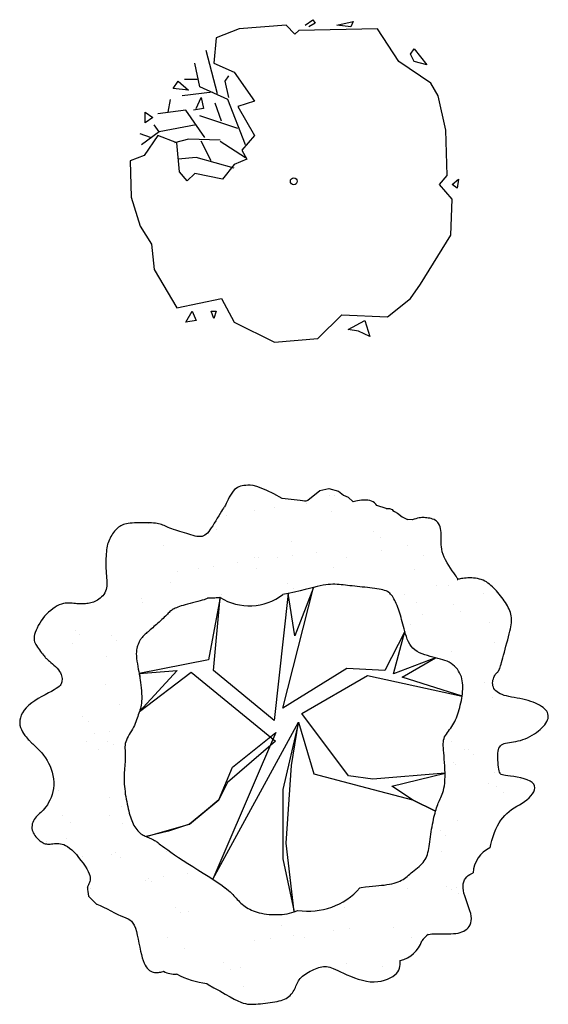
# Model space of a CAD drawing. Units: millimetres. Extents: x 205389 to 466477, y -64076 to 95525.
# Drawn here: x 224540 to 225512, y -33017 to -31206 of the extents above; entities that cross this region are included whole.
import ezdxf

# ---------------------------------------------------------------- set-up
doc = ezdxf.new("R2010")
doc.units = ezdxf.units.MM
doc.header["$LTSCALE"] = 100
doc.header["$MEASUREMENT"] = 0
doc.layers.get('0').update_dxf_attribs({"linetype": 'CONTINUOUS'})
doc.layers.add('CAY', color=94, linetype='CONTINUOUS')

# ---------------------------------------------------------------- blocks, each defined once
blk = doc.blocks.new('*X1701')
at = {"color": 0, "linetype": 'Continuous'}
for p, q in [((53.36, 40.95), (53.36, 40.95)), ((58.42, 38.76), (58.42, 38.76)), ((42.27, 36.63), (42.27, 36.63)), ((45.78, 37.76), (45.78, 37.76)), ((46.5, 37.81), (46.5, 37.81)), ((50.42, 37.71), (50.42, 37.71)), ((53.54, 38.12), (53.54, 38.12)), ((64.46, 37.79), (64.46, 37.79)), ((29.92, 34.81), (29.92, 34.81)), ((34.26, 35.58), (34.26, 35.58)), ((37.39, 35.99), (37.39, 35.99)), ((46.13, 35.39), (46.13, 35.39)), ((61.83, 35.59), (61.83, 35.59)), ((28.46, 32.54), (28.46, 32.54)), ((52.47, 32.33), (52.47, 32.33)), ((53.58, 31.32), (53.58, 31.32)), ((76.35, 30.22), (76.35, 30.22)), ((22.68, 29.26), (22.68, 29.26)), ((22.83, 28.51), (22.83, 28.51)), ((38.98, 30.15), (38.98, 30.15)), ((41.51, 28.54), (41.51, 28.54)), ((78.88, 28.61), (78.88, 28.61)), ((80.1, 26.08), (80.1, 26.08)), ((77.56, 23.96), (77.56, 23.96)), ((16.4, 21.8), (16.4, 21.8)), ((17.5, 20.79), (17.5, 20.79)), ((86.03, 18.61), (86.03, 18.61)), ((15.5, 17.58), (15.5, 17.58)), ((15.33, 11.76), (15.33, 11.76)), ((18.1, 7.64), (18.1, 7.64)), ((10.66, 5.27), (10.66, 5.27)), ((11.76, 4.25), (11.76, 4.25)), ((16.15, 2.13), (16.15, 2.13)), ((11.3, 0.03), (11.3, 0.03)), ((13.03, 1.72), (13.03, 1.72)), ((15.71, 0.2), (15.71, 0.2)), ((86.04, 0.17), (86.04, 0.17)), ((13.84, -1.58), (13.84, -1.58)), ((16.98, -0.53), (16.98, -0.53)), ((88.57, -1.44), (88.57, -1.44)), ((89.36, -1.47), (89.36, -1.47)), ((90.47, -2.49), (90.47, -2.49)), ((86.29, -4.18), (86.29, -4.18)), ((86.78, -4.51), (86.78, -4.51)), ((16.08, -11.36), (16.08, -11.36)), ((18.56, -13.09), (18.56, -13.09)), ((16.15, -14.99), (16.15, -14.99)), ((87.16, -16.08), (87.16, -16.08)), ((18.68, -16.6), (18.68, -16.6)), ((83.62, -18.01), (83.62, -18.01)), ((84.73, -19.02), (84.73, -19.02)), ((16.46, -22.92), (16.46, -22.92)), ((17.22, -22.54), (17.22, -22.54)), ((18.32, -23.55), (18.32, -23.55)), ((27.79, -22.41), (27.79, -22.41)), ((83.84, -22.3), (83.84, -22.3)), ((24.09, -27.9), (24.09, -27.9)), ((27.21, -27.49), (27.21, -27.49)), ((32.09, -26.84), (32.09, -26.84)), ((23.54, -28.33), (23.54, -28.33)), ((24.57, -28.55), (24.57, -28.55)), ((39.68, -29.98), (39.68, -29.98)), ((77.05, -29.91), (77.05, -29.91)), ((29.51, -33.81), (29.51, -33.81)), ((64.1, -33.77), (64.1, -33.77)), ((30.62, -34.82), (30.62, -34.82)), ((32.19, -34.56), (32.19, -34.56)), ((51.32, -37.4), (51.32, -37.4)), ((65.05, -38.04), (65.05, -38.04)), ((48.9, -40.17), (48.9, -40.17)), ((53.78, -39.53), (53.78, -39.53)), ((56.01, -39.98), (56.01, -39.98)), ((61.92, -38.45), (61.92, -38.45)), ((45.77, -40.58), (45.77, -40.58))]:
    blk.add_line(p, q, dxfattribs=at)
blk = doc.blocks.new('*X1700')
at = {"color": 0, "linetype": 'Continuous'}
for p, q in [((61.03, 50.35), (61.03, 50.35)), ((62, 50.41), (62, 50.41)), ((56.35, 48.85), (56.35, 48.85)), ((39.89, 46.41), (39.89, 46.41)), ((45.69, 47.44), (45.69, 47.44)), ((49.85, 47.99), (49.85, 47.99)), ((61.5, 47.19), (61.5, 47.19)), ((24.15, 44.61), (24.15, 44.61)), ((37.95, 43.39), (37.95, 43.39)), ((69.96, 43.11), (69.96, 43.11)), ((71.43, 41.76), (71.43, 41.76)), ((27.06, 40.16), (27.06, 40.16)), ((71.65, 39.18), (71.65, 39.18)), ((76.89, 40.25), (76.89, 40.25)), ((80.26, 38.1), (80.26, 38.1)), ((78.39, 35.38), (78.39, 35.38)), ((82.95, 32.04), (82.95, 32.04)), ((85.26, 31.94), (85.26, 31.94)), ((92.41, 30.36), (92.41, 30.36)), ((86.36, 28.09), (86.36, 28.09)), ((87.83, 26.73), (87.83, 26.73)), ((93.76, 24.54), (93.76, 24.54)), ((9.14, 22.82), (9.14, 22.82)), ((9.99, 22.03), (9.99, 22.03)), ((94.79, 20.36), (94.79, 20.36)), ((8.61, 20.08), (8.61, 20.08)), ((92.64, 12.2), (92.64, 12.2)), ((94.27, 9.13), (94.27, 9.13)), ((0, 0), (0, 0)), ((0, 0), (0, 0)), ((94.77, -6.29), (94.77, -6.29)), ((100.02, -7.55), (100.02, -7.55)), ((5.68, -9.89), (5.68, -9.89)), ((93.51, -8.4), (93.51, -8.4)), ((95.1, -8.99), (95.1, -8.99)), ((96.58, -10.34), (96.58, -10.34)), ((6.56, -15.03), (6.56, -15.03)), ((8.03, -16.38), (8.03, -16.38)), ((7.38, -19.74), (7.38, -19.74)), ((3.21, -20.29), (3.21, -20.29)), ((10.66, -23.43), (10.66, -23.43)), ((12.14, -29.92), (12.14, -29.92)), ((84.96, -29.61), (84.96, -29.61)), ((85.86, -30.12), (85.86, -30.12)), ((86.88, -29.78), (86.88, -29.78)), ((87.45, -31.03), (87.45, -31.03)), ((88.92, -32.38), (88.92, -32.38)), ((74.17, -37.89), (74.17, -37.89)), ((28, -40.02), (28, -40.02)), ((77.82, -39.93), (77.82, -39.93)), ((31.37, -42.17), (31.37, -42.17)), ((39.35, -45.08), (39.35, -45.08)), ((42.92, -46.07), (42.92, -46.07)), ((64.52, -45.3), (64.52, -45.3)), ((71.83, -45.78), (71.83, -45.78)), ((40.83, -46.43), (40.83, -46.43)), ((43.51, -49.91), (43.51, -49.91)), ((47.79, -52.8), (47.79, -52.8))]:
    blk.add_line(p, q, dxfattribs=at)
blk = doc.blocks.new('A$C27B57102')
at = {"layer": 'CAY', "linetype": 'Continuous'}
for points in [[(482.5, 930.8), (467.1, 939.1), (454.4, 945.2), (444.1, 949.6), (435.7, 952.5), (429.1, 954.3), (423.7, 955), (419.3, 955.2), (415.5, 954.9), (412.1, 954.6), (408.8, 954.1), (405.8, 953.3), (403, 952.3), (400.3, 951), (397.7, 949.2), (395.1, 947), (392.6, 944.1), (390.2, 940.7), (387.7, 936.9), (385.4, 932.9), (383.2, 928.8), (381.3, 924.9), (379.6, 921.4), (378.3, 918.5), (377.3, 916.3), (376.7, 915), (376.5, 914.5), (376.4, 914.5), (376.4, 914.6), (376.4, 914.8), (376.1, 914.7), (375.5, 914), (374.6, 912.6), (373.1, 910.3), (371.1, 907.1), (368.7, 903.2), (366.1, 898.9), (363.3, 894.3), (360.5, 889.6), (357.6, 885), (354.9, 880.6), (352.3, 876.6), (349.8, 873), (347.5, 869.9), (345.2, 867.2), (342.9, 865), (340.5, 863.2), (338, 861.9), (335.3, 861), (332.3, 860.6), (329.2, 860.6), (325.9, 861), (322.4, 861.6), (318.7, 862.5), (314.9, 863.6), (311, 864.8), (307, 866), (302.9, 867.3), (298.8, 868.5), (294.7, 869.8), (290.7, 871), (286.8, 872.2), (283, 873.5), (279.5, 874.7), (276.2, 876), (273.2, 877.2), (270.5, 878.5), (268, 879.6), (265.5, 880.8), (263.1, 881.8), (260.7, 882.8), (258.1, 883.6), (255.4, 884.3), (252.5, 884.8), (249.4, 885.3), (246, 885.6), (242.5, 885.7), (238.9, 885.9), (235.1, 885.9), (231.2, 886), (227.1, 886), (223.1, 886), (218.9, 885.9), (214.8, 885.9), (210.8, 885.7), (206.9, 885.6), (203.2, 885.3), (199.6, 884.8), (196.4, 884.3), (193.4, 883.6), (190.7, 882.7), (188.2, 881.7), (186, 880.6), (183.9, 879.2), (181.9, 877.8), (180, 876.1), (178.1, 874.3), (176.2, 872.4), (174.4, 870.3), (172.5, 868.1), (170.8, 865.7), (169.1, 863.2), (167.5, 860.6), (166.1, 858), (164.8, 855.2), (163.6, 852.4), (162.6, 849.4), (161.7, 846.4), (160.9, 843.2), (160.3, 839.8), (159.7, 836.3), (159.3, 832.5), (158.9, 828.6), (158.7, 824.5), (158.5, 820.1), (158.4, 815.6), (158.3, 811.1), (158.4, 806.4), (158.5, 801.8), (158.7, 797.3), (158.9, 792.9), (159.3, 788.6), (159.6, 784.5), (160, 780.5), (160.2, 776.7), (160.3, 773), (160.1, 769.5), (159.7, 766.1), (158.9, 763), (157.8, 759.9), (156.4, 757), (154.6, 754.3), (152.6, 751.8), (150.4, 749.5), (148.1, 747.4), (145.6, 745.5), (143.1, 743.8), (140.6, 742.4), (138.2, 741.2), (135.7, 740.1), (133.2, 739.3), (130.7, 738.6), (128.2, 738), (125.7, 737.5), (123.2, 737.2), (120.7, 736.9), (118.2, 736.7), (115.7, 736.6), (113.1, 736.6), (110.5, 736.6), (107.9, 736.7), (105.2, 736.9), (102.4, 737.2), (99.5, 737.5), (96.6, 737.9), (93.6, 738.2), (90.4, 738.3), (87.2, 738.3), (83.8, 738), (80.3, 737.4), (76.6, 736.4), (72.8, 734.9), (68.9, 733), (64.9, 730.6), (60.9, 727.9), (57, 724.9), (53.1, 721.5), (49.4, 717.8), (45.8, 713.9), (42.5, 709.8), (39.5, 705.5), (36.7, 701.1), (34.2, 696.7), (32, 692.4), (30.2, 688.2), (28.7, 684.3), (27.5, 680.7), (26.8, 677.4), (26.4, 674.5), (26.4, 671.8), (26.7, 669.4), (27.3, 667), (28.2, 664.7), (29.4, 662.3), (30.9, 659.9), (32.5, 657.3), (34.4, 654.7), (36.3, 652), (38.2, 649.4), (40.1, 646.9), (41.9, 644.6), (43.6, 642.6), (44.9, 640.9), (46, 639.6), (46.8, 638.5), (47.6, 637.7), (48.3, 637), (49.1, 636.2), (50, 635.4), (51.3, 634.3), (52.9, 632.9), (55, 631.2), (57.5, 629.1), (60.2, 626.7), (63, 624.1), (65.9, 621.3), (68.6, 618.4), (71.1, 615.5), (73.2, 612.6), (74.9, 609.8), (76.1, 607.1), (77, 604.5), (77.5, 602), (77.8, 599.7), (77.8, 597.4), (77.7, 595.4), (77.4, 593.4), (77.1, 591.6), (76.5, 589.9), (75.7, 588.2), (74.4, 586.6), (72.7, 584.8), (70.3, 582.9), (67.2, 580.8), (63.3, 578.4), (58.5, 575.8), (53, 572.9), (47, 569.7), (40.6, 566.2), (34.2, 562.5), (28, 558.6), (22.1, 554.5), (16.7, 550.2), (12.1, 545.8), (8.3, 541.2), (5.2, 536.6), (2.8, 531.9), (1.2, 527.3), (0.3, 522.6), (0, 518.1), (0.4, 513.7), (1.5, 509.5), (3, 505.4), (5, 501.6), (7.2, 498.1), (9.5, 494.8), (11.8, 492), (13.9, 489.5), (15.8, 487.4), (17.3, 485.8), (18.4, 484.6), (19.2, 483.7), (19.7, 483.1), (20, 482.8), (20.2, 482.6), (20.3, 482.5), (20.3, 482.5), (20.3, 482.5), (20.4, 482.4), (20.6, 482.2), (21, 481.9), (21.6, 481.3), (22.6, 480.4), (24, 479.1), (25.8, 477.4), (28.1, 475.3), (30.8, 472.7), (33.9, 469.7), (37.1, 466.3), (40.5, 462.5), (43.9, 458.3), (47.2, 453.7), (50.3, 448.9), (53.2, 443.7), (55.7, 438.3), (57.9, 432.7), (59.7, 426.9), (61.1, 421), (62, 415), (62.5, 409), (62.5, 403.1), (61.9, 397.2), (60.8, 391.5), (59.4, 385.9), (57.6, 380.6), (55.5, 375.7), (53.2, 371.1), (50.8, 366.9), (48.3, 363.2), (45.8, 360), (43.4, 357.3), (40.9, 354.9), (38.6, 352.8), (36.3, 350.8), (34.1, 348.9), (32, 347), (30, 344.9), (28.2, 342.6), (26.6, 340.1), (25.3, 337.5), (24.1, 334.7), (23.2, 331.9), (22.7, 329), (22.4, 326.1), (22.6, 323.3), (23.1, 320.5), (23.9, 317.9), (25, 315.3), (26.4, 312.8), (28, 310.5), (29.7, 308.2), (31.5, 306.1), (33.4, 304.2), (35.2, 302.4), (37.1, 300.8), (39, 299.3), (41, 298.1), (42.9, 297), (44.9, 296.1), (47, 295.5), (49.2, 295), (51.4, 294.8), (53.7, 294.8), (56.1, 294.9), (58.5, 295.1), (61.1, 295.4), (63.7, 295.6), (66.4, 295.8), (69.1, 295.9), (72, 295.8), (74.9, 295.5), (78, 294.8), (81.2, 293.8), (84.5, 292.3), (88.1, 290.3), (91.8, 287.6), (95.7, 284.2), (99.9, 280.1), (104.2, 275.4), (108.4, 270.3), (112.6, 264.9), (116.5, 259.5), (120.1, 254.1), (123.2, 249), (125.7, 244.3), (127.5, 240.3), (128.7, 236.7), (129.4, 233.7), (129.6, 230.9), (129.4, 228.5), (129, 226.2), (128.2, 224.1), (127.3, 221.9), (126.4, 219.7), (125.3, 217.4), (124.2, 215)], [(529.8, 927.7), (551.6, 945.2), (568.2, 948.8), (586, 944), (595.5, 936.9), (603.8, 933.4), (613.4, 924.6)], [(524, 926), (515.7, 926.8), (482.5, 930.8)], [(673.9, 912.1), (656.8, 917.7), (654.8, 920.2), (652.6, 922.5), (650, 924.4), (647.1, 925.9), (643.8, 926.9), (640.1, 927.5), (636.2, 927.7), (632.3, 927.7), (628.3, 927.5), (624.6, 927), (621.1, 926.5), (618, 925.9), (615.5, 925.2), (613.4, 924.6)], [(673.9, 912.1), (674.5, 912.1), (676.7, 912.1), (680.2, 912.1), (684.9, 910.4), (686.2, 908.7), (689.2, 906.5), (694.9, 903.5), (703.5, 897), (710.4, 893.1), (713.3, 892)], [(864.7, 287.8), (866.1, 294.1), (868.1, 301.5), (870.4, 308.8), (873, 315.9), (875.7, 322.4), (878.5, 328.4), (881.5, 333.8), (884.7, 338.8), (888.2, 343.3), (891.8, 347.5), (895.7, 351.3), (900, 354.9), (904.5, 358.2), (909.2, 361.3), (914, 364.4), (918.9, 367.3), (923.7, 370.3), (928.3, 373.3), (932.6, 376.5), (936.6, 379.8), (940, 383.3), (943, 387), (945.2, 390.8), (946.6, 394.6), (947.2, 398.3), (946.7, 401.8), (945.2, 405.1), (942.4, 408.1), (938.3, 410.7), (933.3, 412.9), (927.4, 414.9), (921.2, 416.5), (914.7, 417.8), (908.5, 418.9), (902.6, 419.8), (897.5, 420.5), (893.3, 421.1), (890, 421.6), (887.4, 422.2), (885.5, 422.9), (884.1, 423.9), (883.1, 425.3), (882.3, 427.2), (881.7, 429.7), (881, 432.8), (880.5, 436.5), (879.9, 440.6), (879.5, 445), (879.2, 449.4), (879, 453.9), (879, 458.1), (879.2, 462.1), (879.6, 465.6), (880.3, 468.7), (881.2, 471.3), (882.5, 473.6), (884, 475.6), (885.9, 477.2), (888.1, 478.5), (890.6, 479.6), (893.5, 480.5), (896.7, 481.2), (900.3, 481.8), (904, 482.4), (908, 483), (912.1, 483.7), (916.4, 484.6), (920.7, 485.7), (925.1, 487.1), (929.5, 488.7), (933.8, 490.6), (938.1, 492.8), (942.3, 495.1), (946.3, 497.5), (950.2, 500.2), (953.8, 502.9), (957.2, 505.7), (960.3, 508.6), (963.1, 511.5), (965.5, 514.5), (967.6, 517.4), (969.3, 520.4), (970.6, 523.2), (971.5, 526.1), (971.9, 528.9), (971.8, 531.5), (971.3, 534.2), (970.3, 536.7), (969, 539.1), (967.2, 541.5), (964.9, 543.8), (962.3, 546), (959.3, 548.2), (956, 550.2), (952.3, 552.2), (948.3, 554), (944, 555.8), (939.5, 557.4), (934.8, 558.8), (929.9, 560.2), (924.8, 561.3), (919.7, 562.4), (914.5, 563.4), (909.4, 564.3), (904.4, 565.3), (899.6, 566.2), (895.1, 567.3), (890.8, 568.5), (887, 569.8), (883.5, 571.3), (880.4, 572.9), (877.7, 574.7), (875.4, 576.7), (873.5, 578.8), (872, 581), (870.9, 583.4), (870.1, 586), (869.7, 588.7), (869.6, 591.4), (869.8, 594), (870.2, 596.6), (870.9, 599.1), (871.6, 601.4), (872.5, 603.4), (873.5, 605.1), (874.5, 606.6), (875.6, 607.9), (876.7, 609.1), (877.8, 610.3), (878.8, 611.4), (879.9, 612.7), (880.8, 614.2), (881.7, 615.9), (882.6, 617.8), (883.4, 620.1), (884.3, 622.7), (885.1, 625.7), (886.1, 629.1), (887.1, 633), (888.3, 637.5), (889.6, 642.4), (891.1, 647.7), (892.6, 653.4), (894.1, 659.2), (895.7, 665), (897.2, 670.8), (898.6, 676.3), (900, 681.5), (901.1, 686.3), (902.1, 690.6), (903, 694.6), (903.6, 698.3), (904, 701.8), (904.3, 705.1), (904.3, 708.3), (904.1, 711.4), (903.7, 714.5), (903, 717.7), (902.2, 720.8), (901.1, 723.9), (899.8, 727), (898.4, 730.1), (896.8, 733.2), (895, 736.4), (893, 739.5), (890.9, 742.6), (888.7, 745.7), (886.4, 748.7), (884.1, 751.7), (881.6, 754.7), (879.2, 757.6), (876.7, 760.5), (874.2, 763.2), (871.7, 765.9), (869.1, 768.4), (866.5, 770.8), (863.8, 773.1), (861, 775.2), (858.1, 777.1), (855.1, 778.7), (851.9, 780.2), (848.5, 781.4), (845.1, 782.4), (841.6, 783.2), (838.1, 783.8), (834.6, 784.2), (831.1, 784.5), (827.6, 784.6), (824.2, 784.5), (821, 784.3), (817.9, 784), (815, 783.6), (812.4, 783.3), (810.1, 782.9), (808.2, 782.5), (806.7, 782.2), (805.6, 782), (804.9, 781.9), (804.6, 781.8), (804.5, 781.8), (804.6, 781.8), (804.8, 781.8), (805.1, 781.9), (805.4, 781.9), (805.6, 782), (805.7, 782.2), (805.6, 782.5), (805.3, 783.1), (804.6, 784.1), (803.6, 785.5), (802.2, 787.6), (800.4, 790.3), (798, 793.7), (795.2, 797.7), (792.2, 802.3), (789.1, 807.2), (786, 812.4), (783.1, 817.6), (780.5, 822.9), (778.4, 827.9), (776.9, 832.7), (775.9, 837.2), (775.3, 841.5), (775, 845.7), (774.9, 849.6), (775, 853.5), (775.2, 857.3), (775.2, 861), (775.1, 864.8), (774.9, 868.4), (774.4, 872), (773.8, 875.5), (772.9, 878.7), (771.7, 881.7), (770.3, 884.4), (768.6, 886.8), (766.5, 888.8), (764.3, 890.4), (761.8, 891.8), (759.2, 892.8), (756.5, 893.6), (753.8, 894.3), (751.2, 894.7), (748.6, 895.1), (746.2, 895.4), (743.8, 895.5), (741.6, 895.6), (739.2, 895.5), (736.9, 895.3), (734.3, 894.9), (731.6, 894.3), (728.6, 893.4), (725.4, 892.4), (721.8, 891.2), (713.3, 892)], [(470.5, 484.1), (381.9, 407.9), (366, 376.1), (343.7, 357), (311.9, 331.5), (273.7, 318.8), (232.8, 308.5), (311.9, 331.5), (366, 376.1), (391.4, 436.5), (471, 500.1), (442.4, 433.3), (354.9, 230.1), (512.4, 519.1), (483.7, 395.1), (483.7, 267.9), (504.8, 170.4), (490.1, 296.6), (499.6, 439.7), (512.4, 519.1), (541, 423.8), (626.9, 401.5), (722.4, 376.1), (764.6, 355.3), (722.4, 376.1), (684.2, 401.5), (782, 425.4), (649.2, 414.2), (604.6, 420.6), (518.7, 535), (639.6, 605), (813.4, 567.2), (703.3, 601.8), (764.2, 637.7), (687.4, 608.2), (708, 686.1), (671.4, 614.5), (601.4, 617.7), (483.7, 544.6), (540.1, 767.2), (506, 678.1), (493.6, 755.7), (467.8, 522.3), (356.4, 614.5), (368.4, 748.7), (346.9, 633.6), (219.8, 608.9), (289.6, 614.5), (220, 538.6), (315.1, 611.4), (470.5, 484.1)], [(625.5, 214.1), (628.1, 214.7), (635.5, 216), (642.4, 217), (648.6, 217.6), (654.5, 218.1), (660, 218.5), (665.2, 219), (670.2, 219.5), (675, 220.2), (679.7, 221), (684, 221.9), (688.2, 222.9), (692.1, 224.1), (695.7, 225.4), (699, 226.8), (702, 228.3), (704.8, 229.9), (707.4, 231.7), (709.9, 233.5), (712.3, 235.4), (714.7, 237.5), (717.2, 239.5), (719.8, 241.7), (722.5, 243.9), (725.4, 246.2), (728.3, 248.6), (731.3, 251), (734.2, 253.4), (736.9, 255.9), (739.5, 258.5), (741.8, 261.2), (743.9, 263.9), (745.7, 266.7), (747.2, 269.6), (748.5, 272.6), (749.6, 275.8), (750.6, 279.2), (751.5, 282.7), (752.2, 286.5), (752.9, 290.5), (753.6, 294.7), (754.2, 299.1), (754.8, 303.6), (755.4, 308.2), (756.1, 312.9), (756.7, 317.5), (757.4, 322.2), (758.2, 326.8), (759, 331.3), (759.9, 335.7), (760.8, 340), (761.7, 344.1), (762.6, 348), (763.6, 351.8), (764.6, 355.3), (765.5, 358.6), (766.5, 361.7), (767.5, 364.6), (768.5, 367.4), (769.6, 370.1), (770.7, 372.7), (771.8, 375.3), (773, 378), (774.3, 380.7), (775.5, 383.6), (776.8, 386.6), (778, 389.9), (779.1, 393.6), (780, 397.6), (780.9, 402.1), (781.5, 407.2), (781.8, 412.8), (782, 418.9), (782, 425.4), (781.8, 432), (781.5, 438.6), (781.1, 445.1), (780.6, 451.3), (780.2, 457.2), (779.7, 462.5), (779.2, 467.4), (778.9, 471.8), (778.7, 475.8), (778.7, 479.4), (778.9, 482.8), (779.4, 486), (780.2, 489), (781.3, 491.9), (782.8, 494.6), (784.5, 497.3), (786.3, 500), (788.3, 502.7), (790.4, 505.4), (792.4, 508.2), (794.4, 511.1), (796.3, 514), (798.1, 517.1), (799.8, 520.4), (801.3, 523.7), (802.8, 527.2), (804.2, 530.8), (805.5, 534.5), (806.8, 538.3), (808, 542.3), (809.1, 546.3), (810.1, 550.4), (811.1, 554.6), (812, 558.8), (812.7, 563), (813.4, 567.2), (813.9, 571.4), (814.4, 575.5), (814.6, 579.6), (814.7, 583.6), (814.7, 587.5), (814.4, 591.3), (813.8, 595.1), (813.1, 598.9), (812, 602.6), (810.6, 606.2), (808.9, 609.7), (807, 613.1), (804.8, 616.4), (802.2, 619.4), (799.5, 622.3), (796.4, 624.9), (793.1, 627.2), (789.6, 629.3), (785.9, 631.1), (781.9, 632.6), (777.7, 634), (773.4, 635.3), (768.9, 636.5), (764.2, 637.7), (759.4, 638.9), (754.5, 640.2), (749.5, 641.5), (744.6, 643.1), (739.7, 644.8), (735.1, 646.9), (730.7, 649.2), (726.6, 652), (723, 655.1), (719.8, 658.8), (717.1, 662.8), (714.7, 667.2), (712.7, 671.8), (710.9, 676.5), (709.4, 681.3), (708, 686.1), (706.8, 690.8), (705.6, 695.4), (704.4, 699.7), (703.3, 704), (702.2, 708), (701.1, 712), (700, 715.8), (698.9, 719.6), (697.7, 723.3), (696.4, 726.9), (695.1, 730.4), (693.8, 733.9), (692.4, 737.2), (691, 740.3), (689.5, 743.3), (688.1, 746), (686.6, 748.6), (685.2, 750.9), (683.7, 753), (682, 754.9), (680.3, 756.5), (678.4, 758), (676.2, 759.4), (673.8, 760.5), (671, 761.6), (667.9, 762.5), (664.5, 763.3), (660.8, 764), (656.8, 764.7), (652.7, 765.2), (648.3, 765.8), (643.8, 766.3), (639.2, 766.8), (634.6, 767.3), (629.9, 767.7), (625.2, 768.2), (620.6, 768.7), (616, 769.2), (611.5, 769.7), (607.1, 770.2), (602.9, 770.7), (598.8, 771.1), (594.9, 771.6), (591, 772), (587.3, 772.4), (583.5, 772.6), (579.7, 772.8), (575.7, 772.8), (571.7, 772.6), (567.4, 772.3), (562.9, 771.7), (558, 771), (552.6, 770), (546.7, 768.7), (540.1, 767.2), (532.8, 765.3), (524.6, 763.2), (515.4, 760.8), (505.2, 758.2), (493.6, 755.7), (484, 754)], [(368.4, 748.7), (367.7, 748.5), (365.9, 748.2), (363.8, 747.9), (361.5, 747.7), (359, 747.6), (356.4, 747.5), (353.9, 747.4), (351.5, 747.3), (349.3, 747.3), (347.6, 747.3), (346.3, 747.3), (345.6, 747.3), (345.3, 747.3), (345.2, 747.2), (345.2, 747.1), (345.1, 746.8), (344.5, 746.5), (343.5, 746), (341.7, 745.4), (339.1, 744.5), (335.7, 743.6), (331.8, 742.5), (327.4, 741.3), (322.7, 740.1), (317.9, 738.8), (313.2, 737.5), (308.6, 736.3), (304.4, 735.1), (300.6, 733.9), (297.1, 732.9), (293.9, 731.8), (291, 730.8), (288.4, 729.8), (286, 728.8), (284, 727.8), (282.1, 726.9), (280.5, 725.9), (279, 724.8), (277.6, 723.7), (276.2, 722.5), (274.7, 721.2), (273.2, 719.7), (271.6, 718.1), (269.8, 716.3), (267.9, 714.4), (265.8, 712.3), (263.6, 710.1), (261.3, 707.9), (258.9, 705.7), (256.5, 703.4), (254.1, 701.2), (251.7, 699.1), (249.2, 697), (246.9, 694.9), (244.5, 692.9), (242.2, 691), (240, 689.2), (237.9, 687.4), (235.9, 685.6), (234, 684), (232.3, 682.4), (230.6, 680.8), (229.1, 679.3), (227.7, 677.9), (226.4, 676.5), (225.2, 675.2), (224.2, 674), (223.3, 672.8), (222.5, 671.6), (221.7, 670.4), (221, 669.3), (220.4, 668), (219.7, 666.7), (219.1, 665.2), (218.4, 663.6), (217.6, 661.8), (216.8, 659.8), (216.1, 657.5), (215.4, 654.9), (214.9, 652), (214.5, 648.7), (214.4, 645), (214.5, 640.9), (214.9, 636.3), (215.5, 631.4), (216.3, 626.4), (217.2, 621.4), (218.1, 616.7), (219, 612.5), (219.8, 608.9), (220.5, 606.1), (220.9, 604.2), (221.1, 603.2), (221.2, 602.9), (221.1, 603.1), (221, 603.7), (220.8, 604.6), (220.6, 605.6), (220.4, 606.5), (220.2, 607.2), (220.1, 607.6), (220, 607.7), (220.1, 607.3), (220.2, 606.4), (220.4, 605), (220.6, 602.8), (221, 600), (221.5, 596.3), (222, 592), (222.6, 587.3), (223.2, 582.2), (223.7, 576.9), (224.1, 571.7), (224.3, 566.6), (224.4, 561.9), (224.2, 557.7), (223.8, 553.9), (223.3, 550.4), (222.6, 547.3), (221.8, 544.3), (220.9, 541.4), (220, 538.6), (219, 535.7), (218, 532.7), (217, 529.7), (216, 526.5), (214.9, 523.2), (213.6, 519.9), (212.3, 516.5), (210.8, 513.2), (209.1, 509.8), (207.3, 506.3), (205.3, 502.9), (203.3, 499.6), (201.3, 496.2), (199.3, 492.9), (197.6, 489.6), (196.1, 486.3), (195, 483.1), (194.2, 480), (193.7, 476.9), (193.5, 473.9), (193.5, 470.8), (193.7, 467.8), (193.9, 464.7), (194.1, 461.6), (194.2, 458.5), (194.2, 455.3), (194.1, 452), (193.9, 448.7), (193.6, 445.3), (193.3, 441.7), (193, 438.1), (192.7, 434.4), (192.4, 430.6), (192.2, 426.6), (192, 422.6), (192, 418.4), (192, 414.1), (192.1, 409.7), (192.3, 405.3), (192.6, 400.8), (193, 396.2), (193.6, 391.5), (194.2, 386.8), (195, 382.2), (195.8, 377.5), (196.7, 372.9), (197.6, 368.4), (198.6, 364.1), (199.5, 359.8), (200.5, 355.8), (201.5, 351.9), (202.5, 348.2), (203.6, 344.7), (204.7, 341.3), (205.9, 338), (207.2, 334.9), (208.6, 331.9), (210.1, 329.1), (211.8, 326.3), (213.5, 323.8), (215.3, 321.4), (217.1, 319.2), (219, 317.1), (221, 315.3), (222.9, 313.7), (224.9, 312.4), (226.8, 311.3), (228.8, 310.3), (230.8, 309.4), (232.8, 308.5), (234.9, 307.7), (237, 306.9), (239.2, 306), (241.4, 304.9), (243.6, 303.8), (245.7, 302.7), (247.7, 301.6), (249.5, 300.6), (251, 299.8), (252.1, 299.1), (252.9, 298.6), (253.2, 298.4), (253.2, 298.4), (253.1, 298.5), (253, 298.4), (253.1, 298.2), (253.6, 297.8), (254.7, 296.9), (256.4, 295.5), (259.1, 293.4), (262.6, 290.8), (266.9, 287.7), (272.1, 284), (278, 279.8), (284.7, 275.2), (292.2, 270.2), (300.3, 264.9), (309.1, 259.2), (318.3, 253.3), (327.8, 247.4), (337.2, 241.4), (346.3, 235.6), (354.9, 230.1), (362.8, 225), (369.7, 220.3), (375.4, 216.2), (380.1, 212.6), (384, 209.5), (387.1, 206.7), (389.6, 204.2), (391.8, 201.9), (393.8, 199.7), (395.7, 197.6), (397.7, 195.4), (399.8, 193.1), (402, 190.8), (404.4, 188.6), (406.8, 186.3), (409.3, 184.2), (411.9, 182.1), (414.5, 180), (417.2, 178.2), (420, 176.4), (423, 174.8), (426, 173.2), (429.3, 171.8), (432.8, 170.6), (436.5, 169.4), (440.5, 168.4), (444.8, 167.5), (449.3, 166.7), (454, 166), (458.8, 165.5), (463.7, 165.2), (468.6, 165), (473.4, 165), (478.2, 165.1), (482.7, 165.5), (487.1, 166), (491.5, 166.7), (495.9, 167.7), (500.3, 168.9), (504.8, 170.4), (509.6, 172.2), (511.1, 172.8)], [(750.8, 128.5), (751.8, 128.7), (758, 129.4), (764.2, 129.8), (770.4, 129.9), (776.4, 129.8), (782.2, 129.7), (787.7, 129.7), (792.8, 129.7), (797.5, 130), (801.9, 130.4), (806, 131.1), (809.7, 132), (813.2, 133.2), (816.4, 134.6), (819.3, 136.3), (822, 138.3), (824.4, 140.7), (826.4, 143.4), (828.1, 146.4), (829.4, 149.7), (830.2, 153.5), (830.4, 157.6), (830.1, 162.1), (829.2, 166.9), (827.8, 172.1), (826, 177.4), (824.1, 182.9), (822, 188.5), (820, 194), (818.3, 199.3), (816.8, 204.5), (815.8, 209.3), (815.2, 213.8), (815.2, 218), (815.5, 221.9), (816.4, 225.5), (817.7, 228.8), (819.5, 231.7), (821.8, 234.4), (824.5, 236.7), (827.6, 238.8), (831, 240.6), (833.8, 241.8)], [(141.3, 184.3), (142.1, 184.1), (147.8, 181.9), (154.1, 178.9), (160.8, 175.5), (167.6, 171.9), (174.3, 168.4), (180.5, 165.3), (186.1, 162.9), (191.1, 160.8), (195.4, 159.1), (199.3, 157.3), (202.6, 155.3), (205.6, 152.8), (208.2, 149.6), (210.5, 145.4), (212.6, 140.2), (214.5, 134.1), (216.2, 127.3), (217.8, 120), (219.3, 112.5), (220.8, 105.1), (222.3, 98), (223.8, 91.4), (225.4, 85.6), (227.1, 80.4), (228.8, 76), (230.7, 72.2), (232.6, 69), (234.6, 66.3), (236.6, 64.1), (238.8, 62.3), (241, 61), (243.3, 59.9), (245.6, 59.2), (247.9, 58.8), (250.3, 58.6), (252.6, 58.6), (254.9, 58.7), (257.1, 59), (259.2, 59.4), (261.4, 59.8), (263.7, 60.5), (264.7, 60.8)], [(344.3, 38.1), (346.8, 36.6), (357.2, 30.5), (367.7, 24.5), (377.7, 18.8), (386.8, 13.8), (394.5, 9.7), (401, 6.5), (406.4, 4.1), (411, 2.3), (415.1, 1.2), (418.8, 0.4), (422.3, 0.1), (425.9, 0), (429.8, 0.1), (433.9, 0.3), (438.3, 0.6), (442.8, 1), (447.3, 1.5), (451.9, 2.1), (456.4, 2.7), (460.8, 3.3), (465.1, 4), (469.2, 4.6), (473.2, 5.3), (477, 6.1), (480.5, 7), (483.9, 8.1), (487, 9.4), (490, 10.8), (492.6, 12.5), (495.1, 14.3), (497.4, 16.4), (499.4, 18.6), (501.3, 20.9), (502.9, 23.3), (504.4, 25.8), (505.8, 28.3), (506.9, 30.7), (508, 33.2), (509.1, 35.7), (510.1, 38.1), (511.3, 40.5), (512.5, 42.9), (514, 45.2), (515.7, 47.4), (517.8, 49.5), (520, 51.6), (522.6, 53.6), (525.3, 55.5), (528.2, 57.3), (531.2, 59.1), (534.2, 60.7), (537.4, 62.3), (540.5, 63.8), (543.6, 65.3), (546.7, 66.5), (549.7, 67.6), (552.7, 68.5), (555.7, 69.2), (558.6, 69.7), (561.5, 69.8), (564.3, 69.7), (567.1, 69.2), (570, 68.4), (573.1, 67.3), (576.6, 65.9), (580.4, 64.2), (584.8, 62.2), (589.8, 59.8), (595.4, 57.2), (601.6, 54.4), (608.3, 51.6), (615.3, 48.8), (622.6, 46.3), (630, 44.2), (637.4, 42.5), (644.6, 41.6), (651.7, 41.3), (658.4, 41.8), (664.8, 42.8), (670.8, 44.4), (676.4, 46.4), (681.4, 48.7), (685.8, 51.3), (689.6, 54), (692.6, 56.9), (695.1, 59.8), (696.9, 62.9), (698.3, 66.2), (699.2, 69.6), (699.6, 73.3), (699.7, 77.2), (699.6, 80.3)]]:
    blk.add_lwpolyline(points, dxfattribs=at)
for centre, radius, start, end in [((516, 966), 40.8, 281.2206, 289.7268), ((422.3, 834.8), 101.6, 237.9535, 307.3163), ((886.1, 240.2), 52.3, 114.1771, 178.2063), ((221.9, 219.4), 97.4, 182.2364, 191.9606), ((530.4, 298.5), 127.2, 261.2984, 318.3947), ((248.7, 305), 161.6, 220.9071, 228.35), ((796.2, 71.4), 73, 128.4552, 141.3668), ((687.6, 133.1), 54.1, 282.8364, 342.6499), ((284.4, 95), 39.5, 240.0583, 275.6565), ((366.2, 205.3), 168.6, 242.4767, 262.5318)]:
    blk.add_arc(centre, radius, start, end, dxfattribs=at)
at = {"layer": 'CAY', "linetype": 'Continuous', "xscale": 9, "yscale": 9, "zscale": 9}
for name in ['*X1700', '*X1701']:
    blk.add_blockref(name, (20.3, 482.5), dxfattribs=at)

msp = doc.modelspace()

# ---------------------------------------------------------------- linework, layer by layer
at = {"layer": 'CAY'}
for p, q in [((225064.605, -31215.549), (225078.597, -31205.551)), ((225083.262, -31212.216), (225071.601, -31218.881)), ((225078.597, -31205.551), (225083.262, -31212.216)), ((225122.909, -31215.549), (225153.226, -31208.884)), ((225153.226, -31208.884), (225148.563, -31218.881)), ((224943.331, -31222.214), (224901.353, -31238.877)), ((225029.621, -31215.549), (224943.331, -31222.214)), ((225045.946, -31232.212), (225029.621, -31215.549)), ((225052.944, -31225.547), (225045.946, -31232.212)), ((225197.538, -31222.214), (225052.944, -31225.547)), ((225148.563, -31218.881), (225122.909, -31215.549)), ((225237.185, -31282.202), (225197.538, -31222.214)), ((224901.353, -31238.877), (224896.688, -31285.535)), ((224903.684, -31342.191), (224882.694, -31262.206)), ((225258.175, -31268.871), (225265.171, -31258.874)), ((225265.171, -31282.202), (225258.175, -31268.871)), ((225265.171, -31258.874), (225288.493, -31288.867)), ((224871.033, -31328.86), (224861.706, -31285.535)), ((224896.688, -31285.535), (224934.002, -31302.198)), ((225295.49, -31322.194), (225237.185, -31282.202)), ((225288.493, -31288.867), (225265.171, -31282.202)), ((224934.002, -31302.198), (224971.317, -31355.521)), ((224822.059, -31332.192), (224831.386, -31318.862)), ((224831.386, -31318.862), (224850.045, -31335.525)), ((224866.369, -31315.529), (224843.047, -31315.529)), ((224917.678, -31318.862), (224924.674, -31308.864)), ((224924.674, -31348.856), (224917.678, -31318.862)), ((225309.483, -31345.523), (225295.49, -31322.194)), ((224850.045, -31335.525), (224822.059, -31332.192)), ((224894.355, -31338.857), (224838.384, -31345.523)), ((224922.341, -31352.188), (224871.033, -31328.86)), ((224812.73, -31375.517), (224817.394, -31352.188)), ((224864.037, -31368.852), (224873.366, -31348.856)), ((224873.366, -31348.856), (224878.031, -31368.852)), ((224910.68, -31392.181), (224899.02, -31358.854)), ((224954.992, -31435.505), (224922.341, -31352.188)), ((224971.317, -31355.521), (224941, -31365.519)), ((225323.476, -31408.844), (225309.483, -31345.523)), ((224770.75, -31375.517), (224784.743, -31385.515)), ((224770.75, -31395.513), (224770.75, -31375.517)), ((224845.38, -31372.184), (224794.073, -31378.85)), ((224880.363, -31422.174), (224845.38, -31372.184)), ((224878.031, -31368.852), (224859.373, -31372.184)), ((224941, -31365.519), (224971.317, -31418.842)), ((224784.743, -31385.515), (224770.75, -31395.513)), ((224941, -31405.511), (224871.033, -31382.182)), ((224796.404, -31412.177), (224763.754, -31435.505)), ((224796.404, -31412.177), (224787.075, -31398.846)), ((224864.037, -31398.846), (224796.404, -31412.177)), ((225325.808, -31492.161), (225323.476, -31408.844)), ((224780.079, -31422.174), (224761.422, -31415.509)), ((224794.073, -31418.842), (224768.418, -31455.501)), ((224829.055, -31432.173), (224794.073, -31418.842)), ((224850.045, -31425.507), (224824.39, -31432.173)), ((224833.72, -31485.495), (224829.055, -31432.173)), ((224908.396, -31427.245), (224850.045, -31425.507)), ((224892.023, -31465.499), (224873.366, -31428.84)), ((224908.349, -31428.84), (224954.992, -31458.834)), ((224971.317, -31418.842), (224947.996, -31445.503)), ((224947.996, -31445.503), (224957.325, -31462.167)), ((224768.418, -31455.501), (224742.765, -31465.499)), ((224742.765, -31465.499), (224745.097, -31532.153)), ((224864.037, -31458.834), (224831.386, -31462.167)), ((224934.002, -31478.83), (224864.037, -31458.834)), ((224957.325, -31462.167), (224934.002, -31472.164)), ((224847.712, -31502.158), (224833.72, -31485.495)), ((224934.002, -31472.164), (224913.013, -31498.826)), ((224861.706, -31488.828), (224847.712, -31502.158)), ((224913.013, -31498.826), (224861.706, -31488.828)), ((225311.816, -31508.824), (225325.808, -31492.161)), ((225335.137, -31508.824), (225346.798, -31498.826)), ((225346.798, -31498.826), (225344.465, -31515.489)), ((225335.137, -31535.485), (225311.816, -31508.824)), ((225344.465, -31515.489), (225335.137, -31508.824)), ((224745.097, -31532.153), (224761.422, -31585.475)), ((225332.804, -31602.139), (225335.137, -31535.485)), ((224761.422, -31585.475), (224782.412, -31618.802)), ((225276.832, -31692.121), (225332.804, -31602.139)), ((224782.412, -31618.802), (224787.075, -31665.46)), ((224787.075, -31665.46), (224829.055, -31735.446)), ((225258.175, -31718.782), (225276.832, -31692.121)), ((224829.055, -31735.446), (224910.68, -31718.782)), ((224910.68, -31718.782), (224934.002, -31762.107)), ((225216.196, -31752.109), (225258.175, -31718.782)), ((224845.38, -31762.107), (224857.041, -31742.111)), ((224864.037, -31758.775), (224845.38, -31762.107)), ((224857.041, -31742.111), (224864.037, -31758.775)), ((224896.688, -31755.441), (224892.023, -31742.111)), ((224892.023, -31742.111), (224901.353, -31742.111)), ((224901.353, -31742.111), (224896.688, -31755.441)), ((225087.926, -31792.101), (225132.238, -31748.776)), ((225132.238, -31748.776), (225216.196, -31752.109)), ((225143.899, -31775.438), (225174.216, -31758.775)), ((225174.216, -31758.775), (225183.546, -31788.768)), ((224934.002, -31762.107), (225008.633, -31798.767)), ((225162.556, -31778.771), (225143.899, -31775.438)), ((225008.633, -31798.767), (225087.926, -31792.101)), ((225183.546, -31788.768), (225162.556, -31778.771))]:
    msp.add_line(p, q, dxfattribs=at)
msp.add_circle((225043.816, -31502.88), 6.25, dxfattribs=at)

# ---------------------------------------------------------------- block references
msp.add_blockref('A$C27B57102', (224539.866, -33017.236), dxfattribs=at)

doc.saveas('drawing.dxf')
